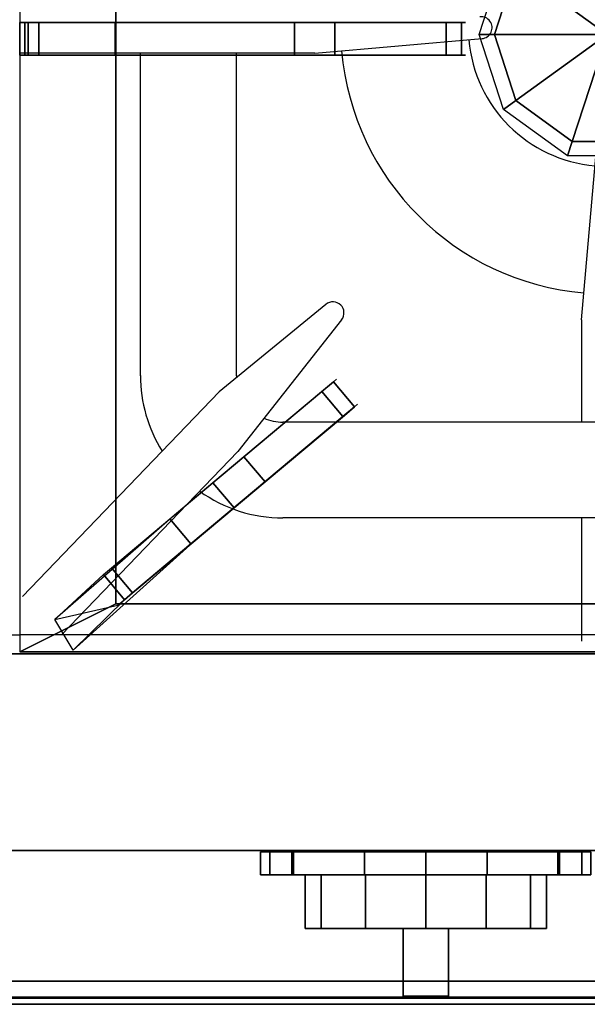
# Model space of a CAD drawing. Extents: x 0 to 610, y -900 to -99.
# Drawn here: x 305 to 452, y -900 to -644 of the extents above; entities that cross this region are included whole.
import ezdxf

# ---------------------------------------------------------------- set-up
doc = ezdxf.new("R2010")
doc.units = 0
doc.header["$LTSCALE"] = 50
doc.linetypes.add('CONTINUA', pattern=[0])
for name, color, linetype in [('IQ_200_2D', 1, 'CONTINUA'), ('IQ_200_3D', 1, 'CONTINUA'), ('IQ_204_2D', 7, 'CONTINUA'), ('IQ_204_3D', 7, 'CONTINUOUS'), ('IQ_BLUE_3D', 5, 'CONTINUA')]:
    doc.layers.add(name, color=color, linetype=linetype)

msp = doc.modelspace()

# ---------------------------------------------------------------- linework, layer by layer
at = {"layer": 'IQ_200_2D'}
msp.add_lwpolyline([(0, -900), (610, -900), (610, -100), (0, -100), (0, -899.39)], dxfattribs=at)
at = {"layer": 'IQ_200_3D'}
for points in [[(0, -860.04, 680.04), (0, -100, 680), (610, -100, 680), (610, -860.04, 680.04)], [(0, -808.9, 850), (610, -808.9, 850), (610, -169.52, 850), (0, -169.52, 850)], [(0, -808.9, 900), (0, -894.01, 900), (610, -894.01, 900), (610, -808.9, 900)], [(0, -808.93, 707.7), (0, -860.04, 707.74), (610, -860.04, 707.74), (610, -808.93, 707.7)], [(0, -860.04, 708.74), (610, -860.04, 708.74), (610, -860.04, 848.71), (0, -860.04, 848.71)], [(610, -860.04, 848.71), (610, -898.4, 889.9), (0, -898.4, 889.9), (0, -860.04, 848.71)], [(0, -860.04, 707.74), (0, -860.04, 680.04), (610, -860.04, 680.04), (610, -860.04, 707.74)], [(0, -898.16, 898.34), (610, -898.16, 898.34), (610, -894.01, 900), (0, -894.01, 900)], [(0, -900.01, 894.03), (610, -900.01, 894.03), (610, -898.16, 898.34), (0, -898.16, 898.34)], [(0, -898.4, 889.9), (610, -898.4, 889.9), (610, -900.01, 894.03), (0, -900.01, 894.03)]]:
    msp.add_3dface(points, dxfattribs=at)
at = {"layer": 'IQ_204_2D'}
for p, q in [((305, -147.21), (305, -804)), ((305, -147.21), (305, -804)), ((381.66, -652.85), (425.05, -649.07)), ((381.66, -652.85), (425.05, -649.07)), ((381.66, -652.85), (305, -652.85)), ((381.66, -652.85), (305, -652.85)), ((336.36, -736.65), (336.36, -652.85)), ((361.26, -736.65), (361.26, -652.85)), ((450.9, -722.1), (454.69, -678.71)), ((450.9, -722.1), (454.69, -678.71)), ((384.51, -718.15), (356.83, -740.83)), ((388.57, -722.13), (361.64, -756.37)), ((450.9, -722.1), (450.9, -748.75)), ((450.9, -722.1), (450.9, -748.75)), ((305.76, -794.01), (356.83, -740.83)), ((541.65, -748.75), (373.35, -748.75)), ((315.88, -804), (361.64, -756.37)), ((541.65, -773.63), (373.35, -773.63)), ((450.9, -773.63), (450.9, -805.63)), ((450.9, -773.63), (450.9, -805.63)), ((0, -804), (305, -804)), ((610, -804), (305, -804))]:
    msp.add_line(p, q, dxfattribs=at)
for centre, radius, start, end in [((424.81, -646.22), 2.85, 274.8905, 96.5993), ((424.81, -646.22), 2.85, 274.8905, 96.5993), ((457.5, -646.25), 36, 184.959, 265.041), ((457.5, -646.25), 69.16, 184.9715, 265.0285), ((386.36, -720.32), 2.85, 45.5622, 130.3855), ((386.36, -720.32), 2.85, 320.7623, 45.5856), ((373.35, -736.63), 37, 179.9674, 212.0682), ((373.35, -736.65), 12.09, 180, 182.5697), ((373.35, -736.65), 12.09, 246.0887, 270), ((373.35, -736.63), 37, 234.2691, 270)]:
    msp.add_arc(centre, radius, start, end, dxfattribs=at)
at = {"layer": 'IQ_204_3D'}
for p, q in [((379.08, -866.4, 788.02), (383.28, -866.39, 772.34)), ((383.28, -866.41, 803.7), (379.08, -866.4, 788.02)), ((383.28, -866.39, 772.34), (394.76, -866.38, 760.86)), ((394.76, -866.41, 815.18), (383.28, -866.41, 803.7)), ((394.76, -866.38, 760.86), (410.44, -866.38, 756.66)), ((410.44, -866.42, 819.38), (394.76, -866.41, 815.18)), ((410.44, -866.38, 756.66), (426.12, -866.38, 760.86)), ((426.12, -866.41, 815.18), (410.44, -866.42, 819.38)), ((426.12, -866.38, 760.86), (437.6, -866.39, 772.34)), ((437.6, -866.41, 803.7), (426.12, -866.41, 815.18)), ((437.6, -866.39, 772.34), (441.8, -866.4, 788.02)), ((441.8, -866.4, 788.02), (437.6, -866.41, 803.7)), ((379.08, -880.3, 788.02), (383.28, -880.29, 772.34)), ((383.28, -880.31, 803.7), (379.08, -880.3, 788.02)), ((383.28, -880.29, 772.34), (394.76, -880.28, 760.86)), ((394.76, -880.31, 815.18), (383.28, -880.31, 803.7)), ((394.76, -880.28, 760.86), (410.44, -880.28, 756.66)), ((410.44, -880.32, 819.38), (394.76, -880.31, 815.18)), ((410.44, -880.28, 756.66), (426.12, -880.28, 760.86)), ((426.12, -880.31, 815.18), (410.44, -880.32, 819.38)), ((426.12, -880.28, 760.86), (437.6, -880.29, 772.34)), ((437.6, -880.31, 803.7), (426.12, -880.31, 815.18)), ((437.6, -880.29, 772.34), (441.8, -880.3, 788.02)), ((441.8, -880.3, 788.02), (437.6, -880.31, 803.7))]:
    msp.add_line(p, q, dxfattribs=at)
at = {"layer": 'IQ_204_3D', "extrusion": (0, -1, 0)}
for p, q in [((410.44, -866.4, 819.38), (410.44, -866.38, 756.66)), ((410.44, -880.31, 817.34), (410.44, -880.29, 758.7))]:
    msp.add_line(p, q, dxfattribs=at)
at = {"layer": 'IQ_204_3D'}
for points in [[(305, -808.44, 880), (330, -795.94, 878.25), (330, -502.24, 878.25), (305, -489.74, 880)], [(330, -795.94, 878.25), (330, -795.94, 851.75), (330, -502.24, 851.75), (330, -502.24, 878.25)], [(306.35, -653.34, 904.97), (305, -653.34, 880), (305, -644.84, 880), (306.35, -644.84, 904.97)], [(306.35, -653.34, 904.97), (305, -653.34, 880), (305, -644.84, 880), (306.35, -644.84, 904.97)], [(307.23, -653.34, 907.45), (306.35, -653.34, 904.97), (306.35, -644.84, 904.97), (307.23, -644.84, 907.45)], [(307.23, -653.34, 907.45), (306.35, -653.34, 904.97), (306.35, -644.84, 904.97), (307.23, -644.84, 907.45)], [(309.97, -644.84, 908.87), (309.97, -653.34, 908.87), (307.23, -653.34, 907.45), (307.23, -644.84, 907.45)], [(309.97, -644.84, 908.87), (309.97, -653.34, 908.87), (307.23, -653.34, 907.45), (307.23, -644.84, 907.45)], [(329.76, -644.84, 914), (329.76, -653.34, 914), (309.97, -653.34, 908.87), (309.97, -644.84, 908.87)], [(329.76, -644.84, 914), (329.76, -653.34, 914), (309.97, -653.34, 908.87), (309.97, -644.84, 908.87)], [(415.75, -644.84, 914), (415.75, -653.34, 914), (329.76, -653.34, 914), (329.76, -644.84, 914)], [(415.75, -644.84, 914), (415.75, -653.34, 914), (329.76, -653.34, 914), (329.76, -644.84, 914)], [(386.86, -653.34, 895.83), (386.86, -644.84, 895.83), (376.36, -644.84, 892.7), (376.36, -653.34, 892.7)], [(386.86, -653.34, 895.83), (386.86, -644.84, 895.83), (376.36, -644.84, 892.7), (376.36, -653.34, 892.7)], [(415.75, -644.84, 914), (419.68, -644.84, 912.1), (419.68, -653.34, 912.1), (415.75, -653.34, 914)], [(415.75, -644.84, 914), (419.68, -644.84, 912.1), (419.68, -653.34, 912.1), (415.75, -653.34, 914)], [(383.46, -740.78, 912.25), (386.47, -738.26, 910.35), (391.93, -744.78, 910.35), (388.92, -747.3, 912.25)], [(383.46, -740.78, 912.25), (386.47, -738.26, 910.35), (391.93, -744.78, 910.35), (388.92, -747.3, 912.25)], [(383.46, -740.78, 912.25), (388.92, -747.3, 912.25), (349.46, -780.38, 912.25), (344, -773.87, 912.25)], [(383.46, -740.78, 912.25), (388.92, -747.3, 912.25), (349.46, -780.38, 912.25), (344, -773.87, 912.25)], [(368.7, -764.25, 894.08), (363.24, -757.74, 894.08), (355.19, -764.49, 890.95), (360.65, -771, 890.95)], [(368.7, -764.25, 894.08), (363.24, -757.74, 894.08), (355.19, -764.49, 890.95), (360.65, -771, 890.95)], [(344, -773.87, 912.25), (349.46, -780.38, 912.25), (334.3, -793.09, 907.12), (328.84, -786.58, 907.12)], [(344, -773.87, 912.25), (349.46, -780.38, 912.25), (334.3, -793.09, 907.12), (328.84, -786.58, 907.12)], [(328.84, -786.58, 907.12), (334.3, -793.09, 907.12), (332.2, -794.86, 905.7), (326.73, -788.35, 905.7)], [(328.84, -786.58, 907.12), (334.3, -793.09, 907.12), (332.2, -794.86, 905.7), (326.73, -788.35, 905.7)], [(332.2, -794.86, 905.7), (318.88, -808, 880), (314.14, -800.03, 878.25), (326.73, -788.35, 905.7)], [(332.2, -794.86, 905.7), (318.88, -808, 880), (314.14, -800.03, 878.25), (326.73, -788.35, 905.7)], [(330, -795.94, 878.25), (305, -808.44, 880), (610, -808.44, 880), (585, -795.94, 878.25)], [(330, -795.94, 878.25), (330, -795.94, 851.75), (585, -795.94, 851.75), (585, -795.94, 878.25)], [(305, -808.44, 880), (305, -808.44, 850), (610, -808.44, 850), (610, -808.44, 880)], [(383.28, -866.41, 772.34), (379.08, -866.4, 788.02), (379.08, -880.3, 788.02), (383.28, -880.31, 772.34)], [(379.08, -866.41, 788.02), (383.28, -866.4, 803.7), (383.28, -880.3, 803.7), (379.08, -880.31, 788.02)], [(394.76, -866.41, 760.86), (383.28, -866.4, 772.34), (383.28, -880.3, 772.34), (394.76, -880.31, 760.86)], [(383.28, -866.41, 803.7), (394.76, -866.4, 815.18), (394.76, -880.3, 815.18), (383.28, -880.31, 803.7)], [(410.44, -866.41, 756.66), (394.76, -866.4, 760.86), (394.76, -880.3, 760.86), (410.44, -880.31, 756.66)], [(394.76, -866.41, 815.18), (410.44, -866.4, 819.38), (410.44, -880.3, 819.38), (394.76, -880.31, 815.18)], [(426.12, -866.41, 760.86), (410.44, -866.4, 756.66), (410.44, -880.3, 756.66), (426.12, -880.31, 760.86)], [(410.44, -866.41, 819.38), (426.12, -866.4, 815.18), (426.12, -880.3, 815.18), (410.44, -880.31, 819.38)], [(437.6, -866.41, 772.34), (426.12, -866.4, 760.86), (426.12, -880.3, 760.86), (437.6, -880.31, 772.34)], [(426.12, -866.41, 815.18), (437.6, -866.4, 803.7), (437.6, -880.3, 803.7), (426.12, -880.31, 815.18)], [(437.6, -866.41, 803.7), (441.8, -866.4, 788.02), (441.8, -880.3, 788.02), (437.6, -880.31, 803.7)], [(441.8, -866.41, 788.02), (437.6, -866.4, 772.34), (437.6, -880.3, 772.34), (441.8, -880.31, 788.02)], [(404.56, -880.29, 758.7), (404.56, -880.29, 758.7), (404.56, -880.29, 758.7), (416.32, -880.29, 758.7)], [(404.56, -880.31, 817.34), (404.56, -880.31, 817.34), (404.56, -880.29, 758.7)], [(404.56, -897.95, 807.33), (404.56, -880.31, 817.34), (404.56, -880.29, 758.7), (404.56, -897.93, 768.69)], [(404.56, -897.95, 807.33), (404.56, -880.31, 817.34), (404.56, -880.29, 758.7), (404.56, -897.93, 768.69)], [(404.56, -897.93, 768.69), (404.56, -880.29, 758.7), (416.32, -880.29, 758.7), (416.32, -897.93, 768.69)], [(404.56, -897.93, 768.69), (404.56, -880.29, 758.7), (416.32, -880.29, 758.7), (416.32, -897.93, 768.69)], [(416.32, -880.31, 817.34), (404.56, -880.31, 817.34), (404.56, -897.95, 807.33), (416.32, -897.95, 807.33)], [(416.32, -880.31, 817.34), (404.56, -880.31, 817.34), (404.56, -897.95, 807.33), (416.32, -897.95, 807.33)], [(416.32, -897.93, 768.69), (416.32, -880.29, 758.7), (416.32, -880.31, 817.34), (416.32, -897.95, 807.33)], [(416.32, -897.93, 768.69), (416.32, -880.29, 758.7), (416.32, -880.31, 817.34), (416.32, -897.95, 807.33)], [(416.32, -897.95, 807.33), (416.32, -880.31, 817.34), (416.32, -897.95, 807.33)], [(416.32, -897.95, 807.33), (416.32, -880.31, 817.34), (416.32, -897.95, 807.33)], [(416.32, -897.95, 807.33), (404.56, -897.95, 807.33), (404.56, -897.93, 768.69), (416.32, -897.93, 768.69)], [(416.32, -897.95, 807.33), (404.56, -897.95, 807.33), (404.56, -897.93, 768.69), (416.32, -897.93, 768.69)], [(416.32, -897.95, 807.33), (404.56, -897.95, 807.33), (404.56, -897.93, 768.69), (416.32, -897.93, 768.69)], [(416.32, -897.95, 807.33), (404.56, -897.95, 807.33), (404.56, -897.93, 768.69), (416.32, -897.93, 768.69)], [(416.32, -897.95, 807.33), (416.32, -897.95, 807.33), (416.32, -897.93, 768.69)], [(416.32, -897.95, 807.33), (416.32, -897.95, 807.33), (416.32, -897.93, 768.69)]]:
    msp.add_3dface(points, dxfattribs=at)
for points, invisible_edges in [([(355, -644.84, 876.5), (305, -644.84, 880), (306.35, -644.84, 904.97), (307.23, -644.84, 907.45)], 8), ([(355, -644.84, 876.5), (305, -644.84, 880), (306.35, -644.84, 904.97), (307.23, -644.84, 907.45)], 8), ([(376.36, -644.84, 892.7), (355, -644.84, 876.5), (307.23, -644.84, 907.45), (309.97, -644.84, 908.87)], 10), ([(376.36, -644.84, 892.7), (355, -644.84, 876.5), (307.23, -644.84, 907.45), (309.97, -644.84, 908.87)], 10), ([(386.86, -644.84, 895.83), (376.36, -644.84, 892.7), (309.97, -644.84, 908.87), (329.76, -644.84, 914)], 10), ([(386.86, -644.84, 895.83), (376.36, -644.84, 892.7), (309.97, -644.84, 908.87), (329.76, -644.84, 914)], 10), ([(416.29, -644.84, 904.03), (386.86, -644.84, 895.83), (329.76, -644.84, 914), (415.75, -644.84, 914)], 10), ([(416.29, -644.84, 904.03), (386.86, -644.84, 895.83), (329.76, -644.84, 914), (415.75, -644.84, 914)], 10), ([(376.36, -653.34, 892.7), (376.36, -644.84, 892.7), (355, -644.84, 876.5), (355, -653.34, 876.5)], 4), ([(376.36, -653.34, 892.7), (376.36, -644.84, 892.7), (355, -644.84, 876.5), (355, -653.34, 876.5)], 4), ([(416.29, -653.34, 904.03), (416.29, -644.84, 904.03), (386.86, -644.84, 895.83), (386.86, -653.34, 895.83)], 1), ([(416.29, -653.34, 904.03), (416.29, -644.84, 904.03), (386.86, -644.84, 895.83), (386.86, -653.34, 895.83)], 1), ([(415.75, -644.84, 914), (419.68, -644.84, 912.1), (416.28, -644.84, 904.03), (415.75, -644.84, 914)], 6), ([(415.75, -644.84, 914), (419.68, -644.84, 912.1), (416.28, -644.84, 904.03), (415.75, -644.84, 914)], 6), ([(419.68, -653.34, 906.43), (419.68, -644.84, 906.43), (416.29, -644.84, 904.03), (416.29, -653.34, 904.03)], 4), ([(419.68, -644.84, 912.1), (420.75, -644.84, 909.27), (419.68, -644.84, 906.43), (416.29, -644.84, 904.03)], 8), ([(419.68, -644.84, 912.1), (420.75, -644.84, 909.27), (419.68, -644.84, 906.43), (416.29, -644.84, 904.03)], 8), ([(419.68, -653.34, 906.43), (419.68, -644.84, 906.43), (416.29, -644.84, 904.03), (416.29, -653.34, 904.03)], 4), ([(420.75, -644.84, 909.27), (419.68, -644.84, 906.43), (419.68, -653.34, 906.43), (420.75, -653.34, 909.27)], 8), ([(419.68, -644.84, 912.1), (420.75, -644.84, 909.27), (420.75, -653.34, 909.27), (419.68, -653.34, 912.1)], 2), ([(419.68, -644.84, 912.1), (420.75, -644.84, 909.27), (420.75, -653.34, 909.27), (419.68, -653.34, 912.1)], 2), ([(420.75, -644.84, 909.27), (419.68, -644.84, 906.43), (419.68, -653.34, 906.43), (420.75, -653.34, 909.27)], 8), ([(355, -653.34, 876.5), (305, -653.34, 880), (306.35, -653.34, 904.97), (307.23, -653.34, 907.45)], 8), ([(355, -653.34, 876.5), (305, -653.34, 880), (306.35, -653.34, 904.97), (307.23, -653.34, 907.45)], 8), ([(376.36, -653.34, 892.7), (355, -653.34, 876.5), (307.23, -653.34, 907.45), (309.97, -653.34, 908.87)], 10), ([(376.36, -653.34, 892.7), (355, -653.34, 876.5), (307.23, -653.34, 907.45), (309.97, -653.34, 908.87)], 10), ([(386.86, -653.34, 895.83), (376.36, -653.34, 892.7), (309.97, -653.34, 908.87), (329.76, -653.34, 914)], 10), ([(386.86, -653.34, 895.83), (376.36, -653.34, 892.7), (309.97, -653.34, 908.87), (329.76, -653.34, 914)], 10), ([(416.29, -653.34, 904.03), (386.86, -653.34, 895.83), (329.76, -653.34, 914), (415.75, -653.34, 914)], 10), ([(416.29, -653.34, 904.03), (386.86, -653.34, 895.83), (329.76, -653.34, 914), (415.75, -653.34, 914)], 10), ([(415.75, -653.34, 914), (419.68, -653.34, 912.1), (416.28, -653.34, 904.03), (415.75, -653.34, 914)], 6), ([(415.75, -653.34, 914), (419.68, -653.34, 912.1), (416.28, -653.34, 904.03), (415.75, -653.34, 914)], 6), ([(419.68, -653.34, 912.1), (420.75, -653.34, 909.27), (419.68, -653.34, 906.43), (416.29, -653.34, 904.03)], 8), ([(419.68, -653.34, 912.1), (420.75, -653.34, 909.27), (419.68, -653.34, 906.43), (416.29, -653.34, 904.03)], 8), ([(383.46, -740.78, 912.25), (386.47, -738.26, 910.35), (383.87, -740.44, 902.28), (383.46, -740.78, 912.25)], 6), ([(383.46, -740.78, 912.25), (386.47, -738.26, 910.35), (383.87, -740.44, 902.28), (383.46, -740.78, 912.25)], 6), ([(386.47, -738.26, 910.35), (387.29, -737.58, 907.52), (386.47, -738.26, 904.68), (383.87, -740.44, 902.28)], 8), ([(386.47, -738.26, 910.35), (387.29, -737.58, 907.52), (386.47, -738.26, 904.68), (383.87, -740.44, 902.28)], 8), ([(391.93, -744.78, 904.68), (386.47, -738.26, 904.68), (383.87, -740.44, 902.28), (389.33, -746.96, 902.28)], 4), ([(391.93, -744.78, 904.68), (386.47, -738.26, 904.68), (383.87, -740.44, 902.28), (389.33, -746.96, 902.28)], 4), ([(387.29, -737.58, 907.52), (386.47, -738.26, 904.68), (391.93, -744.78, 904.68), (392.75, -744.09, 907.52)], 8), ([(386.47, -738.26, 910.35), (387.29, -737.58, 907.52), (392.75, -744.09, 907.52), (391.93, -744.78, 910.35)], 2), ([(386.47, -738.26, 910.35), (387.29, -737.58, 907.52), (392.75, -744.09, 907.52), (391.93, -744.78, 910.35)], 2), ([(387.29, -737.58, 907.52), (386.47, -738.26, 904.68), (391.93, -744.78, 904.68), (392.75, -744.09, 907.52)], 8), ([(383.87, -740.44, 902.28), (363.24, -757.74, 894.08), (344, -773.87, 912.25), (383.46, -740.78, 912.25)], 10), ([(383.87, -740.44, 902.28), (363.24, -757.74, 894.08), (344, -773.87, 912.25), (383.46, -740.78, 912.25)], 10), ([(389.33, -746.96, 902.28), (383.87, -740.44, 902.28), (363.24, -757.74, 894.08), (368.7, -764.25, 894.08)], 1), ([(389.33, -746.96, 902.28), (383.87, -740.44, 902.28), (363.24, -757.74, 894.08), (368.7, -764.25, 894.08)], 1), ([(391.93, -744.78, 910.35), (392.75, -744.09, 907.52), (391.93, -744.78, 904.68), (389.33, -746.96, 902.28)], 8), ([(391.93, -744.78, 910.35), (392.75, -744.09, 907.52), (391.93, -744.78, 904.68), (389.33, -746.96, 902.28)], 8), ([(389.33, -746.96, 902.28), (368.7, -764.25, 894.08), (349.46, -780.38, 912.25), (388.92, -747.3, 912.25)], 10), ([(389.33, -746.96, 902.28), (368.7, -764.25, 894.08), (349.46, -780.38, 912.25), (388.92, -747.3, 912.25)], 10), ([(388.92, -747.3, 912.25), (391.93, -744.78, 910.35), (389.33, -746.96, 902.28), (388.92, -747.3, 912.25)], 6), ([(388.92, -747.3, 912.25), (391.93, -744.78, 910.35), (389.33, -746.96, 902.28), (388.92, -747.3, 912.25)], 6), ([(363.24, -757.74, 894.08), (355.19, -764.49, 890.95), (328.84, -786.58, 907.12), (344, -773.87, 912.25)], 10), ([(363.24, -757.74, 894.08), (355.19, -764.49, 890.95), (328.84, -786.58, 907.12), (344, -773.87, 912.25)], 10), ([(355.19, -764.49, 890.95), (344.57, -773.39, 876.55), (326.73, -788.35, 905.7), (328.84, -786.58, 907.12)], 10), ([(355.19, -764.49, 890.95), (344.57, -773.39, 876.55), (326.73, -788.35, 905.7), (328.84, -786.58, 907.12)], 10), ([(368.7, -764.25, 894.08), (360.65, -771, 890.95), (334.3, -793.09, 907.12), (349.46, -780.38, 912.25)], 10), ([(368.7, -764.25, 894.08), (360.65, -771, 890.95), (334.3, -793.09, 907.12), (349.46, -780.38, 912.25)], 10), ([(360.65, -771, 890.95), (355.19, -764.49, 890.95), (344.57, -773.39, 876.55), (350.03, -779.9, 876.55)], 4), ([(360.65, -771, 890.95), (355.19, -764.49, 890.95), (344.57, -773.39, 876.55), (350.03, -779.9, 876.55)], 4), ([(360.65, -771, 890.95), (350.03, -779.9, 876.55), (332.2, -794.86, 905.7), (334.3, -793.09, 907.12)], 10), ([(360.65, -771, 890.95), (350.03, -779.9, 876.55), (332.2, -794.86, 905.7), (334.3, -793.09, 907.12)], 10), ([(350.03, -779.9, 876.55), (344.57, -773.39, 876.55), (314.14, -800.03, 878.25), (330.49, -796.29, 878.25)], 1), ([(344.57, -773.39, 876.55), (314.14, -800.03, 878.25), (326.73, -788.35, 905.7)], 8), ([(344.57, -773.39, 876.55), (314.14, -800.03, 878.25), (326.73, -788.35, 905.7)], 8), ([(350.03, -779.9, 876.55), (318.88, -808, 880), (332.2, -794.86, 905.7)], 8), ([(350.03, -779.9, 876.55), (318.88, -808, 880), (332.2, -794.86, 905.7)], 8), ([(383.28, -880.31, 772.34), (379.08, -880.31, 788.02), (410.44, -880.3, 788.02), (383.28, -880.31, 772.34)], 6), ([(379.08, -880.31, 788.02), (383.28, -880.31, 803.7), (410.44, -880.3, 788.02), (379.08, -880.31, 788.02)], 6), ([(394.76, -880.31, 760.86), (383.28, -880.31, 772.34), (410.44, -880.3, 788.02), (394.76, -880.31, 760.86)], 6), ([(383.28, -880.31, 803.7), (394.76, -880.31, 815.18), (410.44, -880.3, 788.02), (383.28, -880.31, 803.7)], 6), ([(410.44, -880.31, 756.66), (394.76, -880.31, 760.86), (410.44, -880.3, 788.02), (410.44, -880.31, 756.66)], 6), ([(394.76, -880.31, 815.18), (410.44, -880.31, 819.38), (410.44, -880.3, 788.02), (394.76, -880.31, 815.18)], 6), ([(441.8, -880.31, 788.02), (437.6, -880.31, 772.34), (410.44, -880.3, 788.02), (441.8, -880.31, 788.02)], 6), ([(437.6, -880.31, 772.34), (426.12, -880.31, 760.86), (410.44, -880.3, 788.02), (437.6, -880.31, 772.34)], 6), ([(426.12, -880.31, 760.86), (410.44, -880.31, 756.66), (410.44, -880.3, 788.02), (426.12, -880.31, 760.86)], 6), ([(410.44, -880.31, 819.38), (426.12, -880.31, 815.18), (410.44, -880.3, 788.02), (410.44, -880.31, 819.38)], 6), ([(426.12, -880.31, 815.18), (437.6, -880.31, 803.7), (410.44, -880.3, 788.02), (426.12, -880.31, 815.18)], 6), ([(437.6, -880.31, 803.7), (441.8, -880.31, 788.02), (410.44, -880.3, 788.02), (437.6, -880.31, 803.7)], 6)]:
    msp.add_3dface(points, dxfattribs=dict(at, invisible_edges=invisible_edges))
at = {"layer": 'IQ_BLUE_3D', "extrusion": (0, -1, 0), "elevation": 866.39}
msp.add_lwpolyline([(410.44, 832.98), (426.38, 831.32), (444.75, 823.72), (450.93, 807.93), (453.33, 788.02), (450.93, 768.11), (445.17, 752.58), (426.38, 744.72), (410.44, 743.05), (394.5, 744.72), (375.7, 752.58), (369.94, 768.11), (367.55, 788.02), (369.94, 807.93), (376.12, 823.72), (394.5, 831.32), (410.44, 832.98)], dxfattribs=at)
at = {"layer": 'IQ_BLUE_3D'}
for points in [[(369.94, -866.39, 768.11), (369.94, -860.39, 768.11), (367.55, -860.39, 788.02), (367.55, -866.39, 788.02)], [(367.55, -866.39, 788.02), (367.55, -860.39, 788.02), (369.94, -860.39, 807.93), (369.94, -866.39, 807.93)], [(375.7, -866.39, 752.58), (375.7, -860.39, 752.58), (369.94, -860.39, 768.11), (369.94, -866.39, 768.11)], [(369.94, -866.39, 807.93), (369.94, -860.39, 807.93), (376.12, -860.39, 823.72), (376.12, -866.39, 823.72)], [(394.5, -866.39, 744.72), (394.5, -860.39, 744.72), (375.7, -860.39, 752.58), (375.7, -866.39, 752.58)], [(376.12, -866.39, 823.72), (376.12, -860.39, 823.72), (394.5, -860.39, 831.32), (394.5, -866.39, 831.32)], [(410.44, -866.39, 743.05), (410.44, -860.39, 743.05), (394.5, -860.39, 744.72), (394.5, -866.39, 744.72)], [(394.5, -866.39, 831.32), (394.5, -860.39, 831.32), (410.44, -860.39, 832.98), (410.44, -866.39, 832.98)], [(426.38, -866.39, 744.72), (426.38, -860.39, 744.72), (410.44, -860.39, 743.05), (410.44, -866.39, 743.05)], [(410.44, -866.39, 832.98), (410.44, -860.39, 832.98), (426.38, -860.39, 831.32), (426.38, -866.39, 831.32)], [(445.17, -866.39, 752.58), (445.17, -860.39, 752.58), (426.38, -860.39, 744.72), (426.38, -866.39, 744.72)], [(426.38, -860.39, 831.32), (444.75, -860.39, 823.72), (444.75, -866.39, 823.72), (426.38, -866.39, 831.32)], [(444.75, -860.39, 823.72), (450.93, -860.39, 807.93), (450.93, -866.39, 807.93), (444.75, -866.39, 823.72)], [(450.93, -860.39, 768.11), (445.17, -860.39, 752.58), (445.17, -866.39, 752.58), (450.93, -866.39, 768.11)], [(450.93, -860.39, 807.93), (453.33, -860.39, 788.02), (453.33, -866.39, 788.02), (450.93, -866.39, 807.93)], [(453.33, -860.39, 788.02), (450.93, -860.39, 768.11), (450.93, -866.39, 768.11), (453.33, -866.39, 788.02)]]:
    msp.add_3dface(points, dxfattribs=at)
for points, invisible_edges in [([(450.93, -866.39, 768.11), (369.94, -866.39, 768.11), (367.55, -866.39, 788.02), (453.33, -866.39, 788.02)], 5), ([(453.33, -866.39, 788.02), (367.55, -866.39, 788.02), (369.94, -866.39, 807.93), (450.93, -866.39, 807.93)], 5), ([(445.17, -866.39, 752.58), (375.7, -866.39, 752.58), (369.94, -866.39, 768.11), (450.93, -866.39, 768.11)], 5), ([(450.93, -866.39, 807.93), (369.94, -866.39, 807.93), (376.12, -866.39, 823.72), (444.75, -866.39, 823.72)], 5), ([(445.17, -866.39, 752.58), (426.38, -866.39, 744.72), (394.5, -866.39, 744.72), (375.7, -866.39, 752.58)], 10), ([(444.75, -866.39, 823.72), (376.12, -866.39, 823.72), (394.5, -866.39, 831.32), (426.38, -866.39, 831.32)], 5), ([(426.38, -866.39, 744.72), (410.44, -866.39, 743.05), (394.5, -866.39, 744.72), (426.38, -866.39, 744.72)], 4), ([(426.38, -866.39, 831.32), (394.5, -866.39, 831.32), (410.44, -866.39, 832.98), (426.38, -866.39, 831.32)], 1)]:
    msp.add_3dface(points, dxfattribs=dict(at, invisible_edges=invisible_edges))

# ---------------------------------------------------------------- meshes
at = {"layer": 'IQ_200_3D'}
mesh = msp.add_polymesh((10, 4), dxfattribs=dict(at, m_close=True))
for k, corner in enumerate([(457.5, -647.98, 878.39), (466.53, -675.77, 878.39), (466.53, -675.77, 867.14), (467.75, -679.52, 852.14), (457.5, -647.98, 878.39), (448.47, -675.77, 878.39), (448.47, -675.77, 867.14), (447.25, -679.52, 852.14), (457.5, -647.98, 878.39), (433.85, -665.16, 878.39), (433.85, -665.16, 867.14), (430.66, -667.47, 852.14), (457.5, -647.98, 878.39), (428.27, -647.98, 878.39), (428.27, -647.98, 867.14), (424.33, -647.98, 852.14), (457.5, -647.98, 878.39), (433.85, -630.8, 878.39), (433.85, -630.8, 867.14), (430.66, -628.48, 852.14), (457.5, -647.98, 878.39), (448.47, -620.18, 878.39), (448.47, -620.18, 867.14), (447.25, -616.43, 852.14), (457.5, -647.98, 878.39), (466.53, -620.18, 878.39), (466.53, -620.18, 867.14), (467.75, -616.43, 852.14), (457.5, -647.98, 878.39), (481.15, -630.8, 878.39), (481.15, -630.8, 867.14), (484.34, -628.48, 852.14), (457.5, -647.98, 878.39), (486.73, -647.98, 878.39), (486.73, -647.98, 867.14), (490.67, -647.98, 852.14), (457.5, -647.98, 878.39), (481.15, -665.16, 878.39), (481.15, -665.16, 867.14), (484.34, -667.47, 852.14)]):
    mesh.set_mesh_vertex(divmod(k, 4), corner)

doc.saveas('drawing.dxf')
